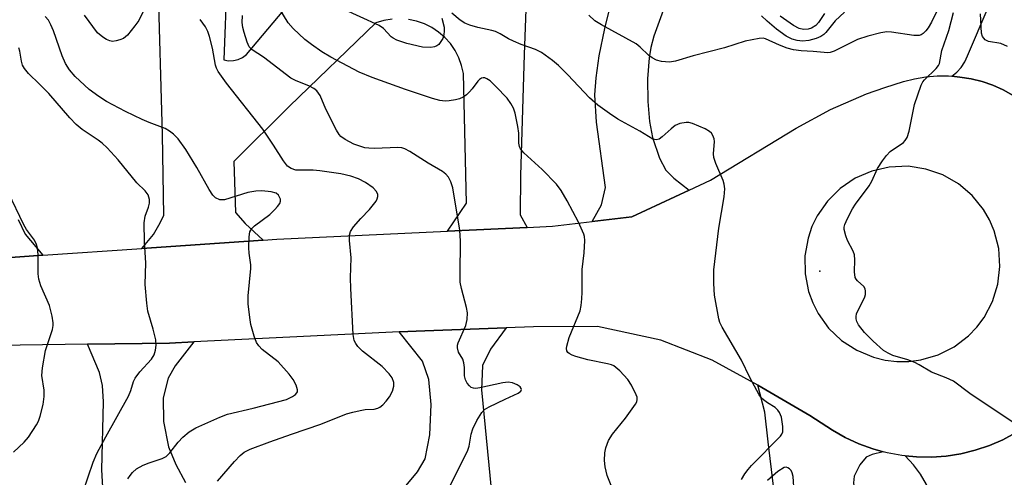
# Model space of a CAD drawing. Units: inches. Extents: x 1273762 to 1279762, y 501452 to 505453.
# Drawn here: x 1275372 to 1275585, y 502789 to 502888 of the extents above; entities that cross this region are included whole.
import ezdxf

# ---------------------------------------------------------------- set-up
doc = ezdxf.new("R2010")
doc.units = ezdxf.units.IN
doc.header["$MEASUREMENT"] = 0
for name, color, linetype in [('ELEV-Spot Elevation', 7, 'Continuous'), ('TRANS-Driveway', 251, 'Continuous'), ('TRANS-Road', 130, 'Continuous'), ('Undefined', 1, 'Continuous')]:
    doc.layers.add(name, color=color, linetype=linetype)

msp = doc.modelspace()

# ---------------------------------------------------------------- linework, layer by layer
at = {"layer": 'ELEV-Spot Elevation'}
msp.add_point((1275545.1, 502833.4, 330.02), dxfattribs=at)
at = {"layer": 'TRANS-Driveway'}
for points in [[(1275511.18, 502889.76), (1275509.17, 502884.18), (1275508.52, 502881.73), (1275508.14, 502879.5), (1275507.82, 502875), (1275507.86, 502870.11), (1275508.23, 502865.77), (1275508.91, 502862.31), (1275510.39, 502857.83), (1275511.73, 502855.25), (1275513.51, 502853.48), (1275516.82, 502850.94), (1275504.41, 502845.13), (1275495.82, 502844.12), (1275497.82, 502847.76), (1275498.72, 502851.5), (1275496.79, 502865.59), (1275496.42, 502871.55), (1275496.66, 502875.21), (1275497.37, 502879.97), (1275498.57, 502885.89), (1275500.06, 502892.01)], [(1275452.76, 502783.62), (1275458.01, 502790.02), (1275459.66, 502792.82), (1275460.71, 502798.01), (1275460.99, 502804.57), (1275460.46, 502809.96), (1275459.14, 502813.91), (1275454.04, 502820.24), (1275459.61, 502820.48), (1275477.2, 502821.14), (1275473.81, 502816.52), (1275472.12, 502812.97), (1275471.88, 502807.73), (1275474.44, 502781.08)], [(1275390.02, 502785.39), (1275389.72, 502790.4), (1275390.12, 502805.14), (1275389.85, 502808.67), (1275389.23, 502811.44), (1275386.61, 502817.6), (1275404.35, 502817.85), (1275409.66, 502818.11), (1275405.59, 502812.94), (1275404.09, 502810.24), (1275402.99, 502806.03), (1275403.07, 502800.86), (1275404.14, 502795.39), (1275405.75, 502791.57), (1275407.87, 502787.69)], [(1275597.84, 502678.42), (1275576.91, 502750.61), (1275569.21, 502784.94), (1275568.15, 502787.26), (1275566.84, 502789.46), (1275565.32, 502791.52), (1275563.52, 502793.47), (1275565.99, 502793.22), (1275569.21, 502793.17), (1275572.42, 502793.4), (1275575.6, 502793.9), (1275578.72, 502794.66), (1275581.78, 502795.68), (1275584.64, 502796.94), (1275587.39, 502798.45)]]:
    msp.add_lwpolyline(points, dxfattribs=at)
msp.add_lwpolyline([(1275558.78, 502794.35), (1275556.4, 502793.74), (1275555.1, 502793.15), (1275553.73, 502791.52), (1275552.53, 502789.06), (1275552.39, 502787.61), (1275552.7, 502784.17), (1275558.58, 502738.69), (1275559.01, 502735.38), (1275559.19, 502734.02), (1275539.81, 502730.77), (1275536.01, 502779.11), (1275533.87, 502796.46), (1275533.21, 502802.87), (1275531.66, 502808.73), (1275542.9, 502802.18), (1275547.79, 502799.03), (1275550.58, 502797.44), (1275553.5, 502796.08), (1275556.52, 502794.97)], close=True, dxfattribs=at)
at = {"layer": 'TRANS-Road'}
for points in [[(1275586.89, 502871.41), (1275584.74, 502872.59), (1275582.49, 502873.59), (1275580.17, 502874.4), (1275577.79, 502875.01), (1275575.35, 502875.38), (1275573.65, 502875.57), (1275574.71, 502876.41), (1275575.67, 502877.47), (1275576.45, 502878.68), (1275577.02, 502879.99), (1275590.04, 502910.36)], [(1275416.76, 502896.2), (1275416.13, 502879.09), (1275417.16, 502878.9), (1275418.21, 502878.93), (1275419.23, 502879.17), (1275420.19, 502879.6), (1275421.03, 502880.22), (1275436.41, 502898.56)], [(1275452.52, 502887.9), (1275450.76, 502887.59), (1275449.05, 502887.06), (1275430.37, 502869.06), (1275418.3, 502857.1), (1275418.64, 502846.05), (1275420.73, 502843.72), (1275424.64, 502840.11), (1275398.42, 502838.3), (1275400.88, 502841.34), (1275402.1, 502843.33), (1275403.15, 502845.42), (1275402.86, 502862.97), (1275401.93, 502896.19)], [(1275481.69, 502895.89), (1275481.12, 502880.28), (1275480.32, 502854.08), (1275480.21, 502845.59), (1275481.74, 502842.86), (1275464.52, 502842.05), (1275468.65, 502848.1), (1275467.96, 502876.12), (1275467.58, 502877.87), (1275466.97, 502879.55), (1275466.15, 502881.14), (1275465.14, 502882.61), (1275463.95, 502883.94), (1275462.61, 502885.11), (1275461.12, 502886.1), (1275459.52, 502886.9), (1275457.83, 502887.48), (1275456.08, 502887.85)], [(1275371.6, 502844.56), (1275373.18, 502841.38), (1275376.99, 502836.83), (1275360.01, 502835.66)]]:
    msp.add_lwpolyline(points, dxfattribs=at)
for points in [[(1275360.01, 502835.66, 0), (1275376.99, 502836.83, 0), (1275398.42, 502838.3, 0), (1275424.64, 502840.11, 0), (1275427.59, 502840.31, 0), (1275464.52, 502842.05, 0), (1275481.74, 502842.86, 0), (1275487.23, 502843.12, 0), (1275495.82, 502844.12, 0), (1275504.41, 502845.13, 0), (1275516.82, 502850.94, 0), (1275521.4, 502853.09, 0), (1275539.96, 502864.35, 0), (1275547.42, 502868.35, 0), (1275555.18, 502871.71, 0), (1275559.16, 502873.14, 0), (1275563.19, 502874.41, 0), (1275565.57, 502875.02, 0), (1275568, 502875.43, 0), (1275570.45, 502875.63, 0), (1275572.91, 502875.63, 0), (1275573.65, 502875.57, 0), (1275575.35, 502875.38, 0), (1275577.79, 502875.01, 0), (1275580.17, 502874.4, 0), (1275582.49, 502873.59, 0), (1275584.74, 502872.59, 0), (1275586.89, 502871.41, 0)], [(1275587.39, 502798.45, 0), (1275584.64, 502796.94, 0), (1275581.78, 502795.68, 0), (1275578.72, 502794.66, 0), (1275575.6, 502793.9, 0), (1275572.42, 502793.4, 0), (1275569.21, 502793.17, 0), (1275565.99, 502793.22, 0), (1275563.52, 502793.47, 0), (1275562.79, 502793.54, 0), (1275559.62, 502794.12, 0), (1275558.78, 502794.35, 0), (1275556.52, 502794.97, 0), (1275553.5, 502796.08, 0), (1275550.58, 502797.44, 0), (1275547.79, 502799.03, 0), (1275542.9, 502802.18, 0), (1275531.66, 502808.73, 0), (1275521.77, 502814.16, 0), (1275510.68, 502818.46, 0), (1275496.94, 502821.39, 0), (1275483.11, 502821.35, 0), (1275477.2, 502821.14, 0), (1275459.61, 502820.48, 0), (1275454.04, 502820.24, 0), (1275451.2, 502820.11, 0), (1275409.66, 502818.11, 0), (1275404.35, 502817.85, 0), (1275386.61, 502817.6, 0), (1275342.87, 502816.98, 0)]]:
    msp.add_polyline3d(points, dxfattribs=at)
msp.add_polyline3d([(1275559.19, 502814.16, 0), (1275561.77, 502813.86, 0), (1275564.37, 502813.88, 0), (1275566.95, 502814.21, 0), (1275570.69, 502815.3, 0), (1275574.16, 502817.06, 0), (1275577.26, 502819.43, 0), (1275579.06, 502821.3, 0), (1275580.61, 502823.39, 0), (1275582.43, 502826.83, 0), (1275583.6, 502830.55, 0), (1275584.06, 502834.42, 0), (1275583.8, 502838.3, 0), (1275582.83, 502842.08, 0), (1275581.8, 502844.47, 0), (1275580.5, 502846.71, 0), (1275578.04, 502849.74, 0), (1275575.07, 502852.26, 0), (1275571.69, 502854.2, 0), (1275568.01, 502855.48, 0), (1275564.16, 502856.07, 0), (1275560.1, 502855.91, 0), (1275556.31, 502855.04, 0), (1275552.74, 502853.48, 0), (1275549.51, 502851.3, 0), (1275546.74, 502848.56, 0), (1275544.52, 502845.36, 0), (1275543.38, 502843.02, 0), (1275542.54, 502840.56, 0), (1275541.86, 502836.72, 0), (1275541.89, 502832.83, 0), (1275542.64, 502829.01, 0), (1275543.53, 502826.56, 0), (1275544.71, 502824.25, 0), (1275546.98, 502821.08, 0), (1275549.8, 502818.39, 0), (1275553.06, 502816.27, 0), (1275556.66, 502814.77, 0)], close=True, dxfattribs=at)
at = {"layer": 'Undefined'}
for points, elevation in [([(1275500.85, 502784.76), (1275499.1, 502789.22), (1275498.62, 502791.08), (1275498.5, 502792.46), (1275498.57, 502794.13), (1275498.81, 502795.21), (1275499.35, 502796.77), (1275500.19, 502798.15), (1275503.01, 502801.63), (1275505.21, 502804.66), (1275505.46, 502805.13), (1275505.58, 502805.62), (1275505.54, 502806.12), (1275505.37, 502806.64), (1275504.35, 502808.73), (1275503.56, 502809.95), (1275501.79, 502811.84), (1275500.5, 502812.9), (1275500, 502813.14), (1275499.17, 502813.38), (1275494.85, 502814.23), (1275492.29, 502814.91), (1275491.47, 502815.21), (1275490.86, 502815.55), (1275490.53, 502815.83), (1275490.33, 502816.18), (1275490.27, 502816.65), (1275490.33, 502817.16), (1275490.86, 502819.06), (1275493.19, 502824.8), (1275493.43, 502825.94), (1275493.62, 502827.4), (1275493.69, 502828.84), (1275493.68, 502833.74), (1275494.12, 502837.33), (1275494.22, 502839.99), (1275494.13, 502840.86), (1275493.99, 502841.4), (1275492.85, 502844.01), (1275490.44, 502848.63), (1275489.09, 502850.81), (1275488.12, 502852.21), (1275485.04, 502855.4), (1275481.06, 502859), (1275480.31, 502859.86), (1275480.08, 502860.33), (1275479.93, 502861.09), (1275479.93, 502863.22), (1275479.77, 502864.68), (1275479.19, 502867.58), (1275478.81, 502868.67), (1275478.24, 502869.65), (1275477.4, 502870.8), (1275474.99, 502873.36), (1275473.72, 502874.55), (1275473.06, 502874.99), (1275472.6, 502875.17), (1275472.21, 502875.21), (1275471.87, 502875.11), (1275471.46, 502874.85), (1275471.08, 502874.47), (1275469.87, 502872.82), (1275469.27, 502872.14), (1275468.61, 502871.54), (1275467.89, 502871.03), (1275467.11, 502870.68), (1275466.27, 502870.46), (1275464.85, 502870.2), (1275463.99, 502870.16), (1275462.89, 502870.32), (1275461.25, 502870.74), (1275455.4, 502872.65), (1275448.21, 502875.3), (1275445.43, 502876.45), (1275439.25, 502879.66), (1275437.36, 502880.81), (1275435.08, 502882.39), (1275433.68, 502883.47), (1275431.11, 502885.87), (1275430.08, 502887.06), (1275428.03, 502890.38)], 326), ([(1275463.28, 502888.13), (1275463.78, 502886.19), (1275463.8, 502885.36), (1275463.71, 502884.53), (1275463.48, 502883.74), (1275463.1, 502883.04), (1275462.62, 502882.43), (1275462.24, 502882.12), (1275461.74, 502881.92), (1275460.9, 502881.78), (1275459.13, 502881.81), (1275455.7, 502882.61), (1275453.54, 502883.37), (1275452.78, 502883.75), (1275452.35, 502884.06), (1275450.65, 502885.85), (1275449.74, 502886.52), (1275441.55, 502890.28)], 328), ([(1275570.71, 502890.17), (1275569.24, 502887.21), (1275568.54, 502886.03), (1275568.03, 502885.37), (1275567.45, 502884.8), (1275567.03, 502884.51), (1275566.55, 502884.34), (1275565.44, 502884.35), (1275560.57, 502885.1), (1275559.54, 502885.12), (1275558.26, 502884.95), (1275555.46, 502884.21), (1275553.2, 502883.5), (1275548.16, 502881), (1275547.33, 502880.71), (1275546.78, 502880.62), (1275543.64, 502880.91), (1275541.05, 502881.01), (1275539.41, 502881.22), (1275538.02, 502881.62), (1275536.37, 502882.25), (1275533.33, 502883.65), (1275532.79, 502883.75), (1275531.97, 502883.72), (1275528.9, 502883.14), (1275524.43, 502881.72), (1275517.69, 502879.95), (1275513.88, 502878.77), (1275512.57, 502878.58), (1275510.84, 502878.75), (1275509.75, 502879.05), (1275508.82, 502879.5), (1275508, 502880.11), (1275506.23, 502881.83), (1275505.34, 502882.52), (1275497.85, 502886.64), (1275496.39, 502887.55), (1275495.07, 502888.74)], 330), ([(1275395.37, 502788.47), (1275395.84, 502789.21), (1275396.4, 502789.88), (1275397.26, 502790.63), (1275398.7, 502791.4), (1275399.99, 502791.93), (1275402.76, 502792.85), (1275403.65, 502793.34), (1275404.42, 502794.09), (1275406.23, 502796.39), (1275407.25, 502797.46), (1275408.6, 502798.62), (1275410.1, 502799.5), (1275415.29, 502801.83), (1275416.92, 502802.46), (1275422.48, 502803.76), (1275429.66, 502805.65), (1275430.97, 502806.25), (1275431.63, 502806.73), (1275431.95, 502807.09), (1275432.05, 502807.29), (1275432.06, 502807.73), (1275431.75, 502808.7), (1275431.1, 502809.94), (1275430.25, 502811.12), (1275427.85, 502813.76), (1275424.45, 502816.46), (1275423.67, 502817.27), (1275423.2, 502817.96), (1275422.67, 502819.32), (1275421.98, 502821.89), (1275421.73, 502823.36), (1275421.37, 502826.32), (1275421.36, 502828.09), (1275421.98, 502833.94), (1275421.94, 502834.78), (1275421.6, 502837.26), (1275421.52, 502838.41), (1275421.59, 502840.78), (1275421.79, 502841.9), (1275422.2, 502842.59), (1275422.79, 502843.17), (1275426.06, 502845.67), (1275427.14, 502846.69), (1275427.73, 502847.35), (1275428.21, 502848.03), (1275428.39, 502848.51), (1275428.37, 502848.96), (1275427.99, 502849.81), (1275427.44, 502850.28), (1275426.4, 502850.57), (1275424.37, 502850.75), (1275423.03, 502850.68), (1275421.34, 502850.42), (1275416.3, 502848.85), (1275415.75, 502848.8), (1275415.25, 502848.85), (1275414.35, 502849.24), (1275413.77, 502849.83), (1275412.95, 502851.06), (1275410.27, 502855.81), (1275407.9, 502859.71), (1275406.23, 502862.03), (1275405.27, 502863.04), (1275404.4, 502863.69), (1275403.47, 502864.25), (1275399.99, 502865.53), (1275398.44, 502866.18), (1275394.88, 502867.9), (1275390.71, 502870.07), (1275389.06, 502871.16), (1275387.02, 502872.67), (1275384, 502875.46), (1275382.73, 502876.9), (1275381.85, 502878.3), (1275381.18, 502879.93), (1275379.29, 502885.39), (1275378.7, 502886.66), (1275378.16, 502887.64), (1275377.5, 502888.46)], 320), ([(1275398.71, 502889.58), (1275397.71, 502887.63), (1275396.9, 502886.44), (1275395.29, 502884.41), (1275394.43, 502883.72), (1275393.66, 502883.4), (1275392.85, 502883.18), (1275392.04, 502883.09), (1275391.5, 502883.17), (1275390.71, 502883.51), (1275389.95, 502883.96), (1275388.83, 502884.94), (1275385.95, 502888.77)], 322), ([(1275414.76, 502787.97), (1275418.47, 502792.2), (1275419.67, 502793.51), (1275420.56, 502794.24), (1275421.83, 502794.87), (1275426.11, 502796.47), (1275430.79, 502798.16), (1275437.09, 502800.28), (1275442.68, 502802.54), (1275444.01, 502802.93), (1275445.62, 502803.28), (1275446.71, 502803.45), (1275448.67, 502803.57), (1275449.42, 502803.76), (1275449.88, 502803.99), (1275450.5, 502804.5), (1275451.26, 502805.3), (1275451.94, 502806.19), (1275452.6, 502807.42), (1275452.89, 502808.49), (1275452.9, 502809.3), (1275452.56, 502810.32), (1275451.93, 502811.2), (1275450.38, 502812.79), (1275446.16, 502816.11), (1275445.1, 502817.08), (1275444.66, 502817.72), (1275444.36, 502818.39), (1275444.14, 502819.7), (1275443.62, 502829.65), (1275443.57, 502831.94), (1275443.67, 502836.29), (1275443.31, 502840.04), (1275443.35, 502841.18), (1275443.57, 502841.99), (1275444.18, 502842.97), (1275445.75, 502844.77), (1275447.64, 502846.73), (1275449.06, 502848.56), (1275449.33, 502849.03), (1275449.47, 502849.51), (1275449.45, 502849.97), (1275449.18, 502850.64), (1275448.46, 502851.43), (1275446.78, 502852.57), (1275445.24, 502853.36), (1275443.63, 502853.91), (1275441.42, 502854.45), (1275436.91, 502855.12), (1275435.47, 502855.21), (1275431.72, 502855.25), (1275430.72, 502855.57), (1275429.87, 502856.13), (1275429.01, 502857.22), (1275426.88, 502860.64), (1275424.54, 502864.09), (1275416.74, 502874.03), (1275414.91, 502876.57), (1275414.55, 502877.28), (1275414.32, 502877.95), (1275413.66, 502881.61), (1275413.03, 502884.13), (1275412.67, 502885.22), (1275412.14, 502886.21), (1275410.98, 502887.81)], 322), ([(1275465.06, 502786.86), (1275468.82, 502794.47), (1275469.2, 502795.55), (1275469.66, 502798.14), (1275469.97, 502799.26), (1275470.9, 502801.09), (1275471.97, 502802.83), (1275472.56, 502803.44), (1275473.53, 502804.04), (1275476.97, 502805.72), (1275479.84, 502806.97), (1275480.39, 502807.42), (1275480.51, 502807.8), (1275480.48, 502808), (1275480.24, 502808.35), (1275479.62, 502808.8), (1275478.61, 502809.26), (1275477.62, 502809.42), (1275476.48, 502809.27), (1275471.53, 502808.16), (1275470.67, 502808.05), (1275470.14, 502808.08), (1275469.67, 502808.25), (1275469.28, 502808.57), (1275468.77, 502809.19), (1275468.39, 502809.91), (1275468.22, 502810.75), (1275468.23, 502812.58), (1275468.09, 502813.6), (1275467.83, 502814.33), (1275466.92, 502815.89), (1275466.65, 502816.83), (1275466.7, 502817.36), (1275466.86, 502817.9), (1275468.46, 502821.62), (1275468.76, 502822.97), (1275468.85, 502824.35), (1275468.66, 502825.5), (1275467.53, 502829.66), (1275467.28, 502831.04), (1275467.25, 502832.74), (1275467.35, 502839.91), (1275467.16, 502842.25), (1275465.64, 502851.39), (1275465.27, 502852.72), (1275464.71, 502853.74), (1275464.14, 502854.39), (1275463.46, 502854.91), (1275460.33, 502856.74), (1275456.34, 502859.3), (1275455.31, 502859.84), (1275454.65, 502860.04), (1275453.78, 502860.12), (1275448.71, 502859.95), (1275447.53, 502859.97), (1275446.66, 502860.08), (1275445.52, 502860.39), (1275444.27, 502860.87), (1275442.36, 502861.89), (1275441.47, 502862.53), (1275441.08, 502862.97), (1275440.51, 502863.9), (1275438.23, 502868.45), (1275436.94, 502871.36), (1275436.23, 502872.36), (1275435.6, 502872.87), (1275434.65, 502873.43), (1275431.63, 502874.6), (1275430.65, 502875.14), (1275424.68, 502879.69), (1275422.28, 502881.25), (1275421.62, 502881.91), (1275421.16, 502882.88), (1275420.5, 502885.01), (1275420.22, 502886.11), (1275420.1, 502887.16), (1275420.2, 502888.65)], 324), ([(1275528.16, 502788.31), (1275528.88, 502789.56), (1275529.55, 502790.5), (1275530.33, 502791.36), (1275536.54, 502797.68), (1275536.85, 502798.15), (1275537.06, 502798.66), (1275537.1, 502799.78), (1275536.78, 502801.8), (1275536.36, 502802.85), (1275536.02, 502803.3), (1275535.39, 502803.87), (1275533.78, 502804.89), (1275532.88, 502805.55), (1275532.48, 502805.93), (1275531.98, 502806.61), (1275529.92, 502810.42), (1275528.11, 502814.14), (1275523.93, 502821.26), (1275523.46, 502822.27), (1275523.21, 502823.09), (1275522.27, 502828.19), (1275522.16, 502830.71), (1275522.18, 502833.67), (1275523.2, 502842.72), (1275524.4, 502849.48), (1275524.52, 502851.16), (1275524.41, 502852.21), (1275524.19, 502853.01), (1275522.55, 502856.66), (1275522.14, 502857.96), (1275522.08, 502858.8), (1275522.3, 502861.46), (1275522.21, 502862.01), (1275521.91, 502862.76), (1275521.61, 502863.21), (1275521.23, 502863.59), (1275520.24, 502864.17), (1275517.54, 502865.33), (1275516.71, 502865.53), (1275516.17, 502865.54), (1275514.82, 502865.3), (1275513.81, 502864.87), (1275512.91, 502864.17), (1275510.98, 502862.41), (1275510.3, 502861.95), (1275509.64, 502861.77), (1275508.95, 502861.92), (1275506.11, 502863.68), (1275501.35, 502866.29), (1275499.56, 502867.48), (1275497.06, 502869.32), (1275495.26, 502870.89), (1275490.56, 502875.86), (1275488.54, 502877.85), (1275487.23, 502878.96), (1275484.84, 502880.65), (1275483.53, 502881.3), (1275480.45, 502882.43), (1275478.81, 502883.11), (1275477.75, 502883.63), (1275475.92, 502884.74), (1275474.88, 502885.22), (1275474.09, 502885.45), (1275471.08, 502886.06), (1275469.36, 502886.59), (1275468.26, 502887.03), (1275467.26, 502887.65), (1275465.45, 502889.17)], 328), ([(1275550.45, 502889.37), (1275548.41, 502887.51), (1275546.35, 502885.01), (1275545.94, 502884.6), (1275545.33, 502884.17), (1275544.31, 502883.73), (1275542.67, 502883.28), (1275541.32, 502883.14), (1275540.18, 502883.25), (1275539.09, 502883.58), (1275537.82, 502884.24), (1275535.7, 502885.74), (1275533.72, 502887.43), (1275532.46, 502888.61)], 332), ([(1275546.11, 502889.09), (1275544.78, 502887.17), (1275544.18, 502886.54), (1275543.3, 502885.96), (1275542.56, 502885.7), (1275541.54, 502885.63), (1275540.62, 502885.84), (1275539.37, 502886.52), (1275536.5, 502888.57)], 334), ([(1275587.56, 502800.24), (1275577.5, 502806.9), (1275573.97, 502809.57), (1275572.4, 502810.35), (1275569.27, 502811.58), (1275566.59, 502813.13), (1275565.61, 502813.62), (1275564.11, 502814.18), (1275560.86, 502815.16), (1275559.84, 502815.65), (1275558.87, 502816.25), (1275556.62, 502818.23), (1275554.73, 502820.14), (1275553.44, 502821.75), (1275553.06, 502822.51), (1275552.93, 502823.06), (1275552.92, 502823.61), (1275553.04, 502824.14), (1275554.8, 502827.81), (1275554.95, 502828.34), (1275554.99, 502829.08), (1275554.89, 502829.55), (1275554.59, 502830.09), (1275553.24, 502831.28), (1275552.91, 502831.66), (1275552.73, 502832.04), (1275552.55, 502833.24), (1275552.64, 502835.87), (1275552.55, 502836.92), (1275552.31, 502837.69), (1275551.06, 502839.99), (1275550.67, 502841.05), (1275550.37, 502842.4), (1275550.36, 502842.93), (1275550.47, 502843.48), (1275551.03, 502844.8), (1275552.12, 502846.88), (1275552.77, 502847.86), (1275555.78, 502851.87), (1275556.31, 502852.84), (1275557.57, 502855.62), (1275558.66, 502857.28), (1275559.52, 502858.41), (1275560.28, 502859.24), (1275563.2, 502861.24), (1275563.57, 502861.62), (1275564, 502862.32), (1275564.41, 502863.68), (1275565.57, 502869.4), (1275566.99, 502873.58), (1275567.39, 502874.34), (1275567.73, 502874.8), (1275570.25, 502877.24), (1275570.77, 502877.89), (1275570.98, 502878.33), (1275571.49, 502881.13), (1275572.96, 502885.46), (1275573.99, 502889.3)], 330), ([(1275585.68, 502881.97), (1275584.24, 502882.62), (1275581.57, 502883.06), (1275580.88, 502883.4), (1275580.31, 502884.15), (1275580.08, 502884.86), (1275579.86, 502889.03)], 332), ([(1275385.72, 502785.73), (1275387.86, 502792.09), (1275388.68, 502793.97), (1275390.6, 502797.57), (1275395.51, 502806.38), (1275396.04, 502807.6), (1275396.62, 502809.54), (1275396.94, 502810.24), (1275397.95, 502811.59), (1275400.48, 502814.35), (1275401.05, 502815.29), (1275401.37, 502816.32), (1275401.5, 502817.41), (1275401.42, 502818.54), (1275400.84, 502820.85), (1275399.68, 502824.71), (1275399.47, 502826.45), (1275399.14, 502830.53), (1275399.22, 502835.2), (1275399, 502839.76), (1275398.9, 502843.85), (1275399.08, 502845.28), (1275399.8, 502847.24), (1275400.03, 502848.07), (1275400.04, 502848.89), (1275399.74, 502849.91), (1275399.11, 502850.74), (1275397.28, 502852.52), (1275393.26, 502857.48), (1275390.86, 502860.06), (1275389.79, 502861.08), (1275388.95, 502861.75), (1275385.51, 502864.03), (1275384.15, 502865.12), (1275382.78, 502866.56), (1275378.24, 502871.8), (1275376.28, 502873.82), (1275373.84, 502876.14), (1275372.99, 502877.25), (1275372.6, 502877.97), (1275372.38, 502878.8), (1275372.01, 502880.99), (1275371.74, 502881.7)], 318), ([(1275370.63, 502794.26), (1275372.93, 502796.42), (1275373.9, 502797.48), (1275375.63, 502800.18), (1275376.02, 502800.96), (1275376.41, 502802.05), (1275377.06, 502804.59), (1275377.26, 502806.28), (1275377.24, 502807.67), (1275376.75, 502810.81), (1275376.88, 502812.51), (1275377.57, 502816.26), (1275379.08, 502820.79), (1275379.24, 502821.64), (1275379.24, 502822.22), (1275379, 502823.67), (1275378.39, 502825.98), (1275376.51, 502830.25), (1275376.07, 502831.64), (1275375.94, 502832.8), (1275375.98, 502836.98), (1275375.82, 502838.35), (1275375.63, 502839.15), (1275375.14, 502840.12), (1275373.44, 502842.4), (1275372.83, 502843.38), (1275369.47, 502850.51)], 316), ([(1275539.55, 502785.7), (1275539.28, 502788.97), (1275539.09, 502789.8), (1275538.86, 502790.26), (1275538.55, 502790.63), (1275538.18, 502790.89), (1275537.78, 502791.01), (1275537.34, 502790.93), (1275535.98, 502790.04), (1275533.79, 502788.15)], 328)]:
    msp.add_lwpolyline(points, dxfattribs=dict(at, elevation=elevation))

doc.saveas('drawing.dxf')
